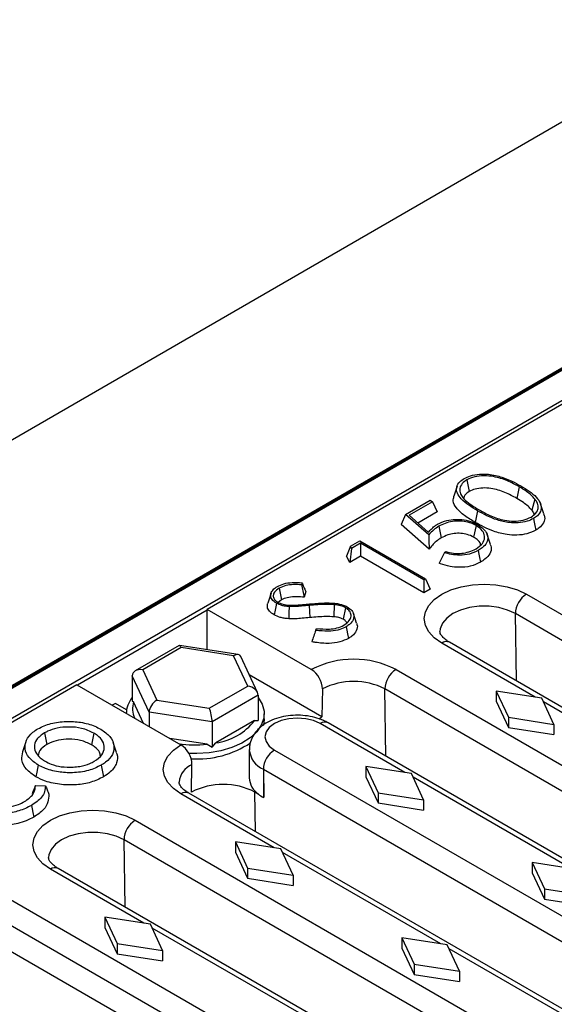
# Model space of a CAD drawing. Units: millimetres. Extents: x 0 to 420, y 0 to 297.
# Drawn here: x 69 to 86, y 109 to 141 of the extents above; entities that cross this region are included whole.
import ezdxf

# ---------------------------------------------------------------- set-up
doc = ezdxf.new("R2010")
doc.units = ezdxf.units.MM

msp = doc.modelspace()

# ---------------------------------------------------------------- linework, layer by layer
at = {"color": 7, "linetype": 'Continuous', "lineweight": 25}
for p, q in [((33.6582, 106.8893), (146.7952, 172.2019)), ((132.3703, 156.037), (61.6596, 115.2166)), ((132.3203, 155.9604), (61.751, 115.2216)), ((132.3703, 155.9554), (61.801, 115.2166)), ((62.6213, 114.7431), (133.1905, 155.4819)), ((120.9614, 148.2871), (75.2258, 121.8845)), ((83.1871, 125.8042), (83.0819, 125.4893)), ((83.5, 126.0114), (83.5759, 125.641)), ((85.1682, 125.7902), (85.0924, 125.4198)), ((81.5458, 124.9075), (82.3293, 125.3598)), ((82.4079, 125.3144), (81.6583, 124.8816)), ((82.3293, 125.3598), (82.4079, 125.3144)), ((82.4079, 125.3144), (82.5595, 124.9878)), ((85.6686, 125.3981), (85.5718, 125.0449)), ((85.9555, 124.9291), (85.8505, 125.2431)), ((81.5458, 124.9075), (81.4082, 124.589)), ((82.2844, 124.2611), (81.5458, 124.9075)), ((81.6583, 124.8816), (82.2723, 124.3444)), ((82.5595, 124.9878), (81.9434, 124.6321)), ((83.8451, 125.0253), (83.7693, 124.6549)), ((82.3005, 123.808), (81.4082, 124.589)), ((82.6043, 124.5305), (82.68, 124.1601)), ((83.7932, 124.5568), (83.7171, 124.1866)), ((84.2547, 123.9518), (84.1498, 124.2658)), ((79.7888, 123.8933), (79.6691, 123.585)), ((79.7888, 123.8933), (80.0842, 124.0638)), ((79.8225, 123.8218), (79.7888, 123.8933)), ((80.113, 123.9895), (79.8225, 123.8218)), ((80.0842, 124.0638), (82.1777, 122.8552)), ((82.1278, 122.8264), (80.113, 123.9895)), ((80.113, 123.9895), (80.113, 123.5754)), ((79.7676, 123.376), (79.6691, 123.585)), ((79.8225, 123.8218), (79.7676, 123.376)), ((80.113, 123.5754), (79.7676, 123.376)), ((82.1278, 122.4123), (80.113, 123.5754)), ((82.7838, 123.6948), (82.8351, 123.7244)), ((78.2424, 122.733), (78.2271, 122.6688)), ((82.1777, 122.8552), (82.1278, 122.8264)), ((82.1278, 122.8264), (82.1278, 122.4123)), ((82.1777, 122.8552), (82.3293, 122.5286)), ((77.2594, 122.4021), (77.1543, 122.0878)), ((77.517, 122.5574), (77.5927, 122.1869)), ((78.3631, 122.4588), (78.319, 122.2739)), ((82.3293, 122.5286), (82.1278, 122.4123)), ((85.4002, 122.3697), (102.795, 112.3279)), ((77.5927, 122.1869), (77.4874, 122.1058)), ((78.4786, 122.0099), (78.4962, 121.6223)), ((79.2754, 122.037), (79.2589, 121.6493)), ((78.543, 119.9695), (75.2258, 121.8845)), ((75.2258, 120.5995), (75.2258, 121.8845)), ((79.6354, 121.9391), (79.5598, 121.5685)), ((79.9881, 121.443), (79.883, 121.7577)), ((102.4415, 111.7084), (85.0467, 121.7503)), ((78.6867, 121.2212), (78.7115, 121.2784)), ((74.3307, 120.7344), (72.9328, 119.9274)), ((76.2118, 120.447), (74.3411, 120.7364)), ((100.3455, 110.7943), (82.9507, 120.8361)), ((74.3941, 120.6696), (73.1694, 119.9625)), ((76.0671, 120.4108), (74.3941, 120.6696)), ((76.5154, 119.445), (76.0671, 120.4108)), ((76.8296, 119.2356), (76.2971, 120.3828)), ((73.1694, 119.9625), (73.6176, 118.9967)), ((78.883, 118.4667), (76.5656, 119.8046)), ((81.2424, 119.9695), (98.6372, 109.9277)), ((71.068, 119.4842), (62.7383, 114.6756)), ((71.068, 119.4842), (74.3852, 117.5692)), ((73.3727, 118.6103), (72.8347, 119.7693)), ((72.8347, 119.7693), (72.8347, 118.9704)), ((75.2907, 118.7379), (76.5154, 119.445)), ((78.8965, 119.35), (78.883, 118.4667)), ((98.2837, 109.3082), (80.8889, 119.35)), ((84.4394, 119.2842), (84.8283, 118.4474)), ((85.8889, 119.0597), (84.4394, 119.2842)), ((84.4394, 119.2842), (84.4394, 118.9576)), ((72.2968, 118.8871), (72.1995, 118.831)), ((72.6524, 118.6818), (72.2968, 118.8871)), ((72.8347, 118.9704), (72.8781, 118.9411)), ((73.1963, 118.2556), (72.8781, 118.9411)), ((73.6176, 118.9967), (75.2907, 118.7379)), ((76.85, 119.1482), (75.3803, 118.2998)), ((76.85, 119.1482), (76.85, 118.3493)), ((84.4394, 118.9576), (84.8283, 118.1208)), ((86.2779, 118.2229), (85.8889, 119.0597)), ((75.3803, 118.2998), (73.3727, 118.6103)), ((73.3727, 118.6103), (73.3727, 118.1537)), ((77.0424, 118.3973), (77.0424, 118.5606)), ((75.3803, 118.2998), (75.3803, 117.5008)), ((76.7316, 118.345), (75.4987, 117.6333)), ((76.7316, 118.345), (76.85, 118.3493)), ((78.7797, 118.4002), (78.883, 118.4667)), ((95.9049, 108.5573), (79.0758, 118.2726)), ((84.8283, 118.4474), (84.8283, 118.1208)), ((84.8283, 118.4474), (86.2779, 118.2229)), ((86.2779, 118.2229), (86.2779, 117.8963)), ((70.0419, 117.9543), (70.1176, 117.5839)), ((71.6079, 117.9469), (71.5321, 117.5765)), ((84.8283, 118.1208), (86.2779, 117.8963)), ((69.4448, 117.6663), (69.3398, 117.3521)), ((72.3344, 117.3307), (72.229, 117.6461)), ((75.2186, 117.5899), (74.0312, 117.7736)), ((75.2186, 117.5899), (75.3803, 117.5008)), ((75.3803, 117.5008), (75.4987, 117.6333)), ((76.5654, 117.4186), (76.5654, 116.5204)), ((77.3675, 117.406), (94.1966, 107.6907)), ((71.8445, 116.9234), (71.9204, 116.5531)), ((74.7252, 116.0665), (74.7387, 116.9498)), ((77.0139, 116.7936), (77.0139, 115.8954)), ((77.014, 116.7865), (77.0274, 115.9032)), ((80.2816, 116.884), (80.6705, 116.0472)), ((81.7312, 116.6595), (80.2816, 116.884)), ((80.2816, 116.884), (80.2816, 116.5574)), ((82.1201, 115.8227), (81.7312, 116.6595)), ((80.2816, 116.5574), (80.6705, 115.7206)), ((69.7476, 116.2728), (70.0703, 116.2682)), ((92.03, 105.9938), (74.6351, 116.0356)), ((76.7446, 116.0665), (76.8568, 116.0017)), ((80.6705, 116.0472), (80.6705, 115.7206)), ((80.6705, 116.0472), (82.1201, 115.8227)), ((77.0139, 115.8954), (77.0274, 115.9032)), ((80.6705, 115.7206), (82.1201, 115.4961)), ((82.1201, 115.8227), (82.1201, 115.4961)), ((61.6596, 115.2166), (90.5095, 98.5619)), ((72.9268, 115.169), (90.3217, 105.1272)), ((89.9682, 104.5077), (72.5733, 114.5495)), ((76.1238, 114.4838), (76.5127, 113.6469)), ((77.5734, 114.2593), (76.1238, 114.4838)), ((76.1238, 114.4838), (76.1238, 114.1571)), ((76.1238, 114.1571), (76.5127, 113.3203)), ((77.9623, 113.4224), (77.5734, 114.2593)), ((87.8722, 103.5936), (70.4774, 113.6354)), ((76.5127, 113.6469), (77.9623, 113.4224)), ((76.5127, 113.6469), (76.5127, 113.3203)), ((85.5849, 113.8225), (85.9738, 112.9857)), ((87.0345, 113.598), (85.5849, 113.8225)), ((85.5849, 113.8225), (85.5849, 113.4959)), ((76.5127, 113.3203), (77.9623, 113.0958)), ((77.9623, 113.4224), (77.9623, 113.0958)), ((85.5849, 113.4959), (85.9738, 112.659)), ((85.9738, 112.9857), (87.4234, 112.7611)), ((85.9738, 112.9857), (85.9738, 112.659)), ((68.7549, 112.7606), (86.1497, 102.7188)), ((85.9738, 112.659), (87.4234, 112.4345)), ((85.7962, 102.0993), (68.4014, 112.1411)), ((71.966, 112.0835), (72.3549, 111.2467)), ((73.4156, 111.859), (71.966, 112.0835)), ((71.966, 112.0835), (71.966, 111.7569)), ((71.966, 111.7569), (72.3549, 110.9201)), ((73.8045, 111.0222), (73.4156, 111.859)), ((81.4271, 111.4222), (81.816, 110.5854)), ((82.8767, 111.1977), (81.4271, 111.4222)), ((81.4271, 111.4222), (81.4271, 111.0956)), ((72.3549, 111.2467), (73.8045, 111.0222)), ((72.3549, 111.2467), (72.3549, 110.9201)), ((73.8045, 111.0222), (73.8045, 110.6956)), ((81.4271, 111.0956), (81.816, 110.2588)), ((83.2656, 110.3609), (82.8767, 111.1977)), ((72.3549, 110.9201), (73.8045, 110.6956)), ((81.816, 110.5854), (83.2656, 110.3609)), ((81.816, 110.5854), (81.816, 110.2588)), ((81.816, 110.2588), (83.2656, 110.0343)), ((83.2656, 110.3609), (83.2656, 110.0343))]:
    msp.add_line(p, q, dxfattribs=at)
at = {"color": 8, "linetype": 'Continuous', "lineweight": 25}
for p, q in [((75.2258, 121.8563), (71.0924, 119.4701)), ((85.0794, 119.6073), (85.0467, 121.7503)), ((85.6785, 119.0923), (82.7007, 120.8114)), ((80.9216, 117.207), (80.8889, 119.35)), ((90.9818, 116.0308), (85.9454, 118.9383)), ((81.5207, 116.6921), (78.8258, 118.2478)), ((93.8431, 107.0713), (77.014, 116.7865)), ((86.824, 113.6306), (81.7876, 116.538)), ((76.7638, 114.8068), (76.7446, 116.0665)), ((77.363, 114.2918), (74.3852, 116.0109)), ((72.606, 112.4066), (72.5733, 114.5495)), ((82.6663, 111.2303), (77.6298, 114.1378)), ((73.2052, 111.8916), (70.2274, 113.6106)), ((78.5085, 108.8301), (73.472, 111.7375)), ((87.9696, 108.1688), (82.9331, 111.0763))]:
    msp.add_line(p, q, dxfattribs=at)
at = {"color": 7, "linetype": 'Continuous', "lineweight": 25, "flags": 128}
for points in [[(85.6234, 124.7779), (85.6461, 124.6668), (85.6688, 124.5557), (85.6991, 124.4075)], [(83.8599, 123.7599), (83.8825, 123.6487), (83.9051, 123.5375), (83.9352, 123.3893)], [(82.7007, 120.8114), (82.4634, 120.9783), (82.287, 121.1689), (82.1783, 121.3756), (82.1417, 121.5905), (82.1783, 121.8055), (82.287, 122.0122), (82.4634, 122.2027), (82.7007, 122.3697), (82.99, 122.5068), (83.32, 122.6086), (83.6781, 122.6713), (84.0505, 122.6925), (84.4229, 122.6713), (84.7809, 122.6086), (85.1109, 122.5068), (85.4002, 122.3697)], [(77.432, 122.0811), (77.4091, 121.9701), (77.3862, 121.8591), (77.3557, 121.711)], [(77.8352, 121.9743), (77.8291, 121.7802), (77.8229, 121.5862)], [(79.6548, 121.3324), (79.6776, 121.2213), (79.7004, 121.1101), (79.7307, 120.962)], [(76.85, 119.08), (76.9757, 118.8709), (77.0374, 118.646), (77.0286, 118.4184), (76.9494, 118.1953), (76.8026, 117.984), (76.5928, 117.7912), (76.3267, 117.6232), (76.0129, 117.4852), (75.6614, 117.3819), (75.2837, 117.3164), (74.8917, 117.2909), (74.6405, 117.2959)], [(77.0424, 118.3973), (77.0286, 118.2551), (77.0079, 118.1733)], [(78.8258, 118.2478), (78.6122, 118.3424), (78.3635, 118.4019), (78.0966, 118.4222), (77.8297, 118.4019), (77.581, 118.3424), (77.3675, 118.2478), (77.2036, 118.1246), (77.1006, 117.981), (77.0654, 117.8269), (77.1006, 117.6728), (77.2036, 117.5293), (77.3675, 117.406)], [(74.3852, 116.0109), (74.1478, 116.1779), (73.9714, 116.3684), (73.8628, 116.5751), (73.8261, 116.7901), (73.8628, 117.005), (73.9714, 117.2118), (74.1478, 117.4023), (74.3852, 117.5692)], [(69.8375, 116.9279), (69.815, 116.8167), (69.7924, 116.7055), (69.7623, 116.5572)], [(69.622, 115.6404), (69.6445, 115.5292), (69.6671, 115.418), (69.6971, 115.2697)], [(70.2274, 113.6106), (69.99, 113.7776), (69.8136, 113.9681), (69.705, 114.1749), (69.6683, 114.3898), (69.705, 114.6048), (69.8136, 114.8115), (69.99, 115.002), (70.2274, 115.169), (70.5166, 115.306), (70.8466, 115.4079), (71.2047, 115.4706), (71.5771, 115.4918), (71.9495, 115.4706), (72.3076, 115.4079), (72.6376, 115.306), (72.9268, 115.169)]]:
    msp.add_lwpolyline(points, dxfattribs=at)
at = {"color": 8, "linetype": 'Continuous', "lineweight": 25, "flags": 128}
for points in [[(85.0467, 121.7503), (84.8, 121.8638), (84.5158, 121.9428), (84.2082, 121.9834), (83.8927, 121.9834), (83.5851, 121.9428), (83.3009, 121.8638), (83.0542, 121.7503), (82.8575, 121.6079), (82.7206, 121.4438), (82.6504, 121.2662), (82.6416, 121.1803)], [(72.5733, 114.5495), (72.3267, 114.6631), (72.0424, 114.7421), (71.7348, 114.7826), (71.4194, 114.7826), (71.1118, 114.7421), (70.8275, 114.6631), (70.5809, 114.5495), (70.3842, 114.4071), (70.2473, 114.2431), (70.1771, 114.0655), (70.1683, 113.9796)]]:
    msp.add_lwpolyline(points, dxfattribs=at)
at = {"color": 7, "linetype": 'Continuous', "lineweight": 25}
for centre, radius, start, end in [((85.8126, 121.7238), 0.7663, 122.55465, 178.02274), ((79.8927, 117.3645), 2.9339, 62.60967, 117.39033), ((78.1306, 119.3236), 0.7663, 1.97726, 57.44535), ((81.6548, 119.3236), 0.7663, 122.55465, 178.02274), ((79.8927, 117.4273), 2.1655, 62.60967, 117.39033), ((73.4911, 118.5416), 0.8489, 140.63721, 178.71561), ((73.5413, 118.7237), 0.6979, 161.85042, 205.89876), ((75.2667, 119.4589), 1.8403, 277.24352, 322.7511), ((74.8426, 120.9834), 3.4143, 261.09235, 276.32164), ((74.9113, 120.1711), 3.0482, 266.24185, 303.64265), ((73.9728, 116.9233), 0.7663, 1.97726, 57.44535), ((77.7815, 116.7587), 0.7684, 122.60548, 177.39452), ((77.4792, 116.7936), 0.4653, 179.99809, 180.87169), ((77.2404, 116.5584), 0.6761, 183.2185, 235.43186), ((75.7349, 114.1178), 2.1948, 62.60967, 117.39033), ((77.6483, 117.0022), 1.2757, 231.65126, 240.17676), ((73.3392, 114.5231), 0.7663, 122.55465, 178.02274)]:
    msp.add_arc(centre, radius, start, end, dxfattribs=at)
at = {"color": 8, "linetype": 'Continuous', "lineweight": 25}
for centre, radius, start, end in [((82.8471, 120.6075), 0.251, 65.63162, 125.67884), ((78.9723, 118.0434), 0.2515, 65.69288, 125.61758), ((77.3157, 117.4838), 0.7533, 185.12312, 246.38146), ((75.0331, 116.302), 0.7115, 114.44233, 173.53262), ((74.5316, 115.807), 0.251, 65.63162, 125.67884), ((70.3738, 113.4067), 0.251, 65.63162, 125.67884)]:
    msp.add_arc(centre, radius, start, end, dxfattribs=at)
at = {"color": 7, "linetype": 'Continuous', "lineweight": 25}
for centre, major_axis, ratio, start_param, end_param in [((74.3941, 120.4246), (-0.0583, 0.3117), 0.2184026, 5.5746084, 6.3599253), ((76.0671, 120.1658), (0.1957, 0.2603), 0.565784, 5.9891715, 7.209036), ((73.1694, 119.7176), (0.3267, -0.1033), 0.6979427, 1.7880701, 3.3588664), ((76.5154, 119.2), (0.3267, -0.1033), 0.6979427, 0.2172738, 1.7880701), ((73.6176, 118.7518), (0.1957, 0.2603), 0.565784, 0.9258507, 2.496647), ((75.2907, 118.493), (-0.0583, 0.3117), 0.2184026, 4.0038121, 5.5746084)]:
    msp.add_ellipse(centre, major_axis=major_axis, ratio=ratio, start_param=start_param, end_param=end_param, dxfattribs=at)
for points, knots in [([(83.4147, 126.0529), (83.4787, 126.0843), (83.6207, 126.1541), (83.8981, 126.2018), (84.2496, 126.1925), (84.6054, 126.1109), (84.9393, 125.9729), (85.1256, 125.87), (85.219, 125.8184)], [0, 0, 0, 0, 0.121167, 0.2687055, 0.4063321, 0.6260715, 0.8126311, 1, 1, 1, 1]), ([(85.1682, 125.7902), (85.047, 125.8558), (84.8039, 125.9877), (84.4164, 126.1119), (84.0489, 126.1505), (83.7405, 126.1189), (83.5797, 126.047), (83.5, 126.0114)], [0, 0, 0, 0, 0.2614792, 0.5250295, 0.6835546, 0.8431797, 1, 1, 1, 1]), ([(83.8451, 125.0253), (83.748, 125.0833), (83.5543, 125.1991), (83.3234, 125.3837), (83.1827, 125.5814), (83.158, 125.7761), (83.2492, 125.9425), (83.3665, 126.0207), (83.4147, 126.0529)], [0, 0, 0, 0, 0.2043429, 0.4077015, 0.5730539, 0.7395068, 0.8928581, 1, 1, 1, 1]), ([(83.5, 126.0114), (83.4468, 125.9738), (83.3309, 125.8921), (83.2625, 125.7313), (83.2892, 125.5424), (83.4847, 125.2995), (83.7349, 125.1498), (83.8941, 125.0546)], [0, 0, 0, 0, 0.131256, 0.2853205, 0.4363373, 0.6413518, 1, 1, 1, 1]), ([(85.0924, 125.4198), (84.9713, 125.4853), (84.7278, 125.617), (84.349, 125.7351), (84.0099, 125.7593), (83.7619, 125.7269), (83.6354, 125.6684), (83.5759, 125.641)], [0, 0, 0, 0, 0.2867358, 0.5763486, 0.7227843, 0.8697515, 1, 1, 1, 1]), ([(85.6686, 125.3981), (85.6301, 125.4406), (85.5532, 125.5256), (85.3852, 125.6574), (85.2482, 125.7412), (85.1682, 125.7902)], [0, 0, 0, 0, 0.2935911, 0.5872264, 1, 1, 1, 1]), ([(85.219, 125.8184), (85.3111, 125.7627), (85.4948, 125.6516), (85.7212, 125.467), (85.8643, 125.2607), (85.8869, 125.0517), (85.7834, 124.8834), (85.668, 124.8074), (85.6234, 124.7779)], [0, 0, 0, 0, 0.1937439, 0.3865711, 0.5657903, 0.7465137, 0.9019176, 1, 1, 1, 1]), ([(83.7693, 124.6549), (83.6516, 124.7251), (83.4173, 124.8646), (83.1655, 125.0934), (83.0467, 125.3126), (83.0778, 125.4385), (83.0903, 125.4888)], [0, 0, 0, 0, 0.3044368, 0.6059861, 0.8424067, 1, 1, 1, 1]), ([(83.5759, 125.641), (83.521, 125.6029), (83.4309, 125.5403), (83.4095, 125.4608), (83.4012, 125.4297)], [0, 0, 0, 0, 0.609622, 1, 1, 1, 1]), ([(85.5718, 125.0449), (85.5332, 125.0873), (85.4558, 125.1722), (85.293, 125.2975), (85.1642, 125.376), (85.0924, 125.4198)], [0, 0, 0, 0, 0.3068791, 0.6137814, 1, 1, 1, 1]), ([(85.5511, 124.827), (85.6044, 124.8646), (85.7183, 124.9452), (85.7878, 125.1016), (85.7692, 125.2601), (85.7008, 125.354), (85.6686, 125.3981)], [0, 0, 0, 0, 0.2359752, 0.5043619, 0.7665804, 1, 1, 1, 1]), ([(85.6234, 124.7779), (85.5593, 124.7465), (85.4172, 124.6768), (85.1432, 124.6317), (84.8101, 124.6437), (84.4672, 124.724), (84.136, 124.8632), (83.9422, 124.9712), (83.8451, 125.0253)], [0, 0, 0, 0, 0.122324, 0.2709623, 0.4026953, 0.605733, 0.8024456, 1, 1, 1, 1]), ([(83.8941, 125.0546), (84.0135, 124.9882), (84.2533, 124.8548), (84.6329, 124.7217), (84.9999, 124.6879), (85.3073, 124.7185), (85.4692, 124.7905), (85.5511, 124.827)], [0, 0, 0, 0, 0.2614068, 0.525394, 0.6821122, 0.8391681, 1, 1, 1, 1]), ([(85.6478, 124.9057), (85.6461, 124.9172), (85.6385, 124.9661), (85.6007, 125.0107), (85.5718, 125.0449)], [0, 0, 0, 0, 0.23504765, 1, 1, 1, 1]), ([(85.9397, 124.927), (85.9554, 124.8952), (86.0008, 124.8033), (85.9566, 124.6426), (85.8436, 124.499), (85.7349, 124.4301), (85.6991, 124.4075)], [0, 0, 0, 0, 0.1745553, 0.5055598, 0.8374519, 1, 1, 1, 1]), ([(82.2723, 124.3444), (82.288, 124.3604), (82.3193, 124.3923), (82.3662, 124.4401), (82.4138, 124.4878), (82.4754, 124.5419), (82.5295, 124.5763), (82.5623, 124.597)], [0, 0, 0, 0, 0.1808789, 0.3617579, 0.5426558, 0.7236527, 1, 1, 1, 1]), ([(82.6043, 124.5305), (82.5491, 124.4945), (82.4232, 124.4124), (82.3343, 124.3155), (82.2844, 124.2611)], [0, 0, 0, 0, 0.4390289, 1, 1, 1, 1]), ([(82.5623, 124.597), (82.6582, 124.6431), (82.8264, 124.7238), (83.1362, 124.76), (83.4204, 124.7436), (83.6669, 124.6775), (83.7955, 124.6101), (83.8513, 124.5808)], [0, 0, 0, 0, 0.2556431, 0.4478237, 0.6393345, 0.8434127, 1, 1, 1, 1]), ([(83.7932, 124.5568), (83.7098, 124.5969), (83.5619, 124.6681), (83.2881, 124.7036), (83.0352, 124.6897), (82.7969, 124.6302), (82.6686, 124.5638), (82.6043, 124.5305)], [0, 0, 0, 0, 0.2410485, 0.4274891, 0.6136774, 0.806315, 1, 1, 1, 1]), ([(85.6991, 124.4075), (85.6097, 124.3653), (85.4336, 124.282), (85.1009, 124.2399), (84.7271, 124.2642), (84.251, 124.3906), (83.9527, 124.5543), (83.7693, 124.6549)], [0, 0, 0, 0, 0.1546681, 0.3046971, 0.4457776, 0.6591237, 1, 1, 1, 1]), ([(83.7925, 123.8118), (83.8691, 123.8664), (84.0179, 123.9723), (84.0798, 124.1693), (84.0376, 124.3528), (83.9179, 124.48), (83.8207, 124.5398), (83.7932, 124.5568)], [0, 0, 0, 0, 0.25158206, 0.48834281, 0.70212574, 0.91558688, 1, 1, 1, 1]), ([(83.8513, 124.5808), (83.9426, 124.5157), (84.1032, 124.401), (84.186, 124.1917), (84.1483, 124.0061), (84.0195, 123.8606), (83.9061, 123.789), (83.8599, 123.7599)], [0, 0, 0, 0, 0.27067, 0.4763693, 0.6831913, 0.8707697, 1, 1, 1, 1]), ([(82.2844, 124.2611), (82.2866, 124.1857), (82.291, 124.0348), (82.2973, 123.8836), (82.3005, 123.808)], [0, 0, 0, 0, 0.4999519, 1, 1, 1, 1]), ([(83.7171, 124.1866), (83.6529, 124.2183), (83.5343, 124.277), (83.3112, 124.3126), (83.0949, 124.3066), (82.8714, 124.258), (82.7484, 124.1951), (82.68, 124.1601)], [0, 0, 0, 0, 0.2153691, 0.3977084, 0.5799856, 0.7663137, 1, 1, 1, 1]), ([(83.9384, 123.9361), (83.9377, 123.9472), (83.9334, 124.0106), (83.8509, 124.1), (83.754, 124.1627), (83.7171, 124.1866)], [0, 0, 0, 0, 0.1157721, 0.6630258, 1, 1, 1, 1]), ([(82.68, 124.1601), (82.626, 124.1243), (82.52, 124.0542), (82.3996, 123.9331), (82.3336, 123.8499), (82.3005, 123.808)], [0, 0, 0, 0, 0.3406371, 0.6686604, 1, 1, 1, 1]), ([(84.2407, 123.9499), (84.2541, 123.9222), (84.3002, 123.8266), (84.2476, 123.6593), (84.1104, 123.4994), (83.9852, 123.4206), (83.9352, 123.3893)], [0, 0, 0, 0, 0.1395569, 0.4811149, 0.7932164, 1, 1, 1, 1]), ([(82.7838, 123.6948), (82.7556, 123.6388), (82.6992, 123.5267), (82.6445, 123.4152), (82.6171, 123.3594)], [0, 0, 0, 0, 0.4999527, 1, 1, 1, 1]), ([(83.8599, 123.7599), (83.7717, 123.7175), (83.601, 123.6354), (83.2866, 123.605), (83.0083, 123.6262), (82.8565, 123.6726), (82.7838, 123.6948)], [0, 0, 0, 0, 0.2900337, 0.5615916, 0.7901253, 1, 1, 1, 1]), ([(82.8351, 123.7244), (82.912, 123.7038), (83.0702, 123.6614), (83.331, 123.666), (83.585, 123.7127), (83.7202, 123.7773), (83.7925, 123.8118)], [0, 0, 0, 0, 0.2420786, 0.4977904, 0.7316686, 1, 1, 1, 1]), ([(83.9352, 123.3893), (83.8323, 123.3405), (83.6371, 123.2479), (83.2785, 123.215), (82.948, 123.2441), (82.7382, 123.308), (82.6325, 123.3529), (82.6171, 123.3594)], [0, 0, 0, 0, 0.27235933, 0.51655479, 0.72700445, 0.96022001, 1, 1, 1, 1]), ([(77.432, 122.0811), (77.3785, 122.1192), (77.2747, 122.1932), (77.2324, 122.3296), (77.2742, 122.4541), (77.3554, 122.5495), (77.4323, 122.5978), (77.4609, 122.6158)], [0, 0, 0, 0, 0.24416792, 0.47397561, 0.66987379, 0.87757042, 1, 1, 1, 1]), ([(77.4609, 122.6158), (77.5261, 122.6468), (77.6622, 122.7116), (77.9436, 122.7491), (78.1383, 122.7386), (78.2424, 122.733)], [0, 0, 0, 0, 0.2997783, 0.6259285, 1, 1, 1, 1]), ([(78.2271, 122.6688), (78.1444, 122.6723), (77.9782, 122.6794), (77.7198, 122.6526), (77.5853, 122.5895), (77.517, 122.5574)], [0, 0, 0, 0, 0.327057, 0.6580014, 1, 1, 1, 1]), ([(78.2271, 122.6688), (78.2424, 122.6031), (78.2732, 122.4716), (78.3037, 122.3398), (78.319, 122.2739)], [0, 0, 0, 0, 0.4999947, 1, 1, 1, 1]), ([(78.2424, 122.733), (78.2625, 122.6874), (78.3028, 122.5964), (78.343, 122.5046), (78.3631, 122.4588)], [0, 0, 0, 0, 0.499994, 1, 1, 1, 1]), ([(77.517, 122.5574), (77.4598, 122.5175), (77.3627, 122.4497), (77.3205, 122.3266), (77.3421, 122.2217), (77.4121, 122.1539), (77.4599, 122.1232), (77.4705, 122.1164)], [0, 0, 0, 0, 0.3114136, 0.529225, 0.7475062, 0.9437089, 1, 1, 1, 1]), ([(77.3557, 121.711), (77.302, 121.7484), (77.1971, 121.8214), (77.1283, 121.9575), (77.1479, 122.0455), (77.1573, 122.0877)], [0, 0, 0, 0, 0.3534044, 0.6904311, 1, 1, 1, 1]), ([(77.8352, 121.9743), (77.7942, 121.978), (77.7162, 121.985), (77.5731, 122.0147), (77.488, 122.0548), (77.432, 122.0811)], [0, 0, 0, 0, 0.2757392, 0.5244677, 1, 1, 1, 1]), ([(77.4705, 122.1164), (77.5259, 122.0906), (77.6361, 122.0392), (77.825, 122.0154), (77.9419, 122.0155), (77.9893, 122.0155)], [0, 0, 0, 0, 0.3753735, 0.746773, 1, 1, 1, 1]), ([(78.319, 122.2739), (78.2367, 122.2792), (78.0716, 122.2898), (77.8316, 122.2806), (77.6743, 122.2308), (77.6081, 122.1952), (77.5927, 122.1869)], [0, 0, 0, 0, 0.3228863, 0.648001, 0.9178112, 1, 1, 1, 1]), ([(78.4786, 122.0099), (78.3968, 122.0026), (78.2495, 121.9894), (78.0352, 121.9728), (77.902, 121.9738), (77.8352, 121.9743)], [0, 0, 0, 0, 0.3837888, 0.6908507, 1, 1, 1, 1]), ([(77.9893, 122.0155), (78.0794, 122.0216), (78.2147, 122.0307), (78.3937, 122.0485), (78.4835, 122.0572), (78.5284, 122.0615)], [0, 0, 0, 0, 0.4991693, 0.7495829, 1, 1, 1, 1]), ([(79.2754, 122.037), (79.1924, 122.0407), (79.018, 122.0485), (78.7513, 122.034), (78.5697, 122.018), (78.4786, 122.0099)], [0, 0, 0, 0, 0.3112331, 0.6545674, 1, 1, 1, 1]), ([(78.5284, 122.0615), (78.6928, 122.0755), (78.9746, 122.0995), (79.3516, 122.0823), (79.5765, 122.0244), (79.6663, 121.9775), (79.6897, 121.9652)], [0, 0, 0, 0, 0.4094841, 0.7015591, 0.9220488, 1, 1, 1, 1]), ([(79.6354, 121.9391), (79.5873, 121.9618), (79.5111, 121.9979), (79.3833, 122.0251), (79.3116, 122.033), (79.2754, 122.037)], [0, 0, 0, 0, 0.4577798, 0.7256429, 1, 1, 1, 1]), ([(77.8229, 121.5862), (77.7726, 121.5908), (77.6793, 121.5994), (77.5142, 121.6355), (77.418, 121.6813), (77.3557, 121.711)], [0, 0, 0, 0, 0.29154432, 0.54056337, 1, 1, 1, 1]), ([(79.5755, 121.3773), (79.6424, 121.4253), (79.7606, 121.5099), (79.8258, 121.6641), (79.7969, 121.7995), (79.7134, 121.8902), (79.6509, 121.9294), (79.6354, 121.9391)], [0, 0, 0, 0, 0.2931139, 0.5175248, 0.7435171, 0.9363432, 1, 1, 1, 1]), ([(79.6897, 121.9652), (79.7438, 121.9274), (79.8507, 121.8525), (79.9051, 121.7087), (79.8929, 121.556), (79.7991, 121.4242), (79.6934, 121.357), (79.6548, 121.3324)], [0, 0, 0, 0, 0.2073406, 0.4105074, 0.611913, 0.8581703, 1, 1, 1, 1]), ([(78.4962, 121.6223), (78.4144, 121.6149), (78.2622, 121.6012), (78.0379, 121.5839), (77.8948, 121.5854), (77.8229, 121.5862)], [0, 0, 0, 0, 0.36685337, 0.68226594, 1, 1, 1, 1]), ([(79.2589, 121.6493), (79.1759, 121.6527), (79.007, 121.6596), (78.7519, 121.6449), (78.5816, 121.6298), (78.4962, 121.6223)], [0, 0, 0, 0, 0.3252505, 0.6617165, 1, 1, 1, 1]), ([(78.7115, 121.2784), (78.8469, 121.2661), (79.0641, 121.2463), (79.3721, 121.2845), (79.5065, 121.3459), (79.5755, 121.3773)], [0, 0, 0, 0, 0.4459133, 0.7154547, 1, 1, 1, 1]), ([(79.5598, 121.5685), (79.5368, 121.5803), (79.4744, 121.6122), (79.3677, 121.6375), (79.2876, 121.6461), (79.2589, 121.6493)], [0, 0, 0, 0, 0.272905, 0.7401465, 1, 1, 1, 1]), ([(79.6717, 121.4593), (79.6564, 121.4836), (79.6307, 121.5242), (79.5801, 121.5558), (79.5598, 121.5685)], [0, 0, 0, 0, 0.5982343, 1, 1, 1, 1]), ([(79.9784, 121.4413), (79.9858, 121.4284), (80.0286, 121.3531), (79.993, 121.2051), (79.8803, 121.0558), (79.7683, 120.9856), (79.7307, 120.962)], [0, 0, 0, 0, 0.0776927, 0.4542666, 0.8165559, 1, 1, 1, 1]), ([(78.6867, 121.2212), (78.6651, 121.1595), (78.6219, 121.036), (78.5789, 120.9128), (78.5573, 120.8512)], [0, 0, 0, 0, 0.4999971, 1, 1, 1, 1]), ([(79.6548, 121.3324), (79.5908, 121.3008), (79.4489, 121.2309), (79.1418, 121.18), (78.8772, 121.1945), (78.7219, 121.2163), (78.6867, 121.2212)], [0, 0, 0, 0, 0.2418956, 0.5366356, 0.8950446, 1, 1, 1, 1]), ([(82.9507, 120.8361), (82.9212, 120.8542), (82.8358, 120.9064), (82.7337, 120.9957), (82.6656, 121.0882), (82.6429, 121.147), (82.6436, 121.1724), (82.6439, 121.1834)], [0, 0, 0, 0, 0.121, 0.3498797, 0.5792711, 0.8167757, 1, 1, 1, 1]), ([(79.7307, 120.962), (79.6405, 120.9193), (79.4615, 120.8344), (79.0783, 120.788), (78.7758, 120.8151), (78.5947, 120.845), (78.5573, 120.8512)], [0, 0, 0, 0, 0.27618834, 0.54827305, 0.9069633, 1, 1, 1, 1]), ([(69.8294, 118.083), (69.9602, 118.1455), (70.2222, 118.2707), (70.7173, 118.3276), (71.2089, 118.3029), (71.5852, 118.2001), (71.7701, 118.1019), (71.8305, 118.0698)], [0, 0, 0, 0, 0.2268241, 0.4539927, 0.6602762, 0.8889427, 1, 1, 1, 1]), ([(79.0758, 118.2726), (79.0276, 118.2984), (78.8956, 118.3688), (78.6533, 118.4508), (78.3512, 118.507), (78.0381, 118.5203), (77.7262, 118.4909), (77.4257, 118.4181), (77.1565, 118.3043), (76.9315, 118.1552), (76.7575, 117.98), (76.6377, 117.7817), (76.5707, 117.5896), (76.5727, 117.4658), (76.5734, 117.4161)], [0, 0, 0, 0, 0.0538776, 0.147405, 0.2408282, 0.3340619, 0.4276382, 0.5223319, 0.6191818, 0.7083108, 0.7925769, 0.8720142, 0.9486297, 1, 1, 1, 1]), ([(69.8375, 116.9279), (69.7298, 117.0034), (69.5155, 117.1535), (69.3929, 117.4395), (69.4409, 117.7222), (69.6081, 117.942), (69.7726, 118.0469), (69.8294, 118.083)], [0, 0, 0, 0, 0.2272218, 0.4516838, 0.6688418, 0.8857701, 1, 1, 1, 1]), ([(70.0419, 117.9543), (69.9432, 117.8837), (69.7589, 117.7517), (69.6956, 117.5096), (69.7602, 117.2933), (69.9088, 117.1437), (70.0265, 117.0715), (70.0609, 117.0504)], [0, 0, 0, 0, 0.2662525, 0.4975257, 0.7040412, 0.9134432, 1, 1, 1, 1]), ([(71.6079, 117.9469), (71.4856, 118.0041), (71.2536, 118.1126), (70.8259, 118.1514), (70.4427, 118.1175), (70.1885, 118.0341), (70.0715, 117.9704), (70.0419, 117.9543)], [0, 0, 0, 0, 0.2676955, 0.5076701, 0.721958, 0.9295087, 1, 1, 1, 1]), ([(71.6258, 117.0486), (71.7181, 117.1145), (71.8947, 117.2403), (71.9621, 117.474), (71.9109, 117.6911), (71.7672, 117.8478), (71.6455, 117.9235), (71.6079, 117.9469)], [0, 0, 0, 0, 0.2510764, 0.4800786, 0.6890352, 0.9037596, 1, 1, 1, 1]), ([(71.8305, 118.0698), (71.9396, 117.9951), (72.1668, 117.8394), (72.2769, 117.5457), (72.2267, 117.2581), (72.0516, 117.0521), (71.893, 116.9536), (71.8445, 116.9234)], [0, 0, 0, 0, 0.2278734, 0.4747084, 0.6828057, 0.9030579, 1, 1, 1, 1]), ([(71.5321, 117.5765), (71.4235, 117.6276), (71.2154, 117.7257), (70.8306, 117.7616), (70.4835, 117.7323), (70.2523, 117.6572), (70.1455, 117.599), (70.1176, 117.5839)], [0, 0, 0, 0, 0.2637927, 0.5057977, 0.7191228, 0.9267059, 1, 1, 1, 1]), ([(69.7623, 116.5572), (69.6547, 116.6319), (69.4317, 116.7866), (69.2834, 117.0742), (69.3285, 117.2646), (69.3492, 117.3517)], [0, 0, 0, 0, 0.3360432, 0.6962006, 1, 1, 1, 1]), ([(70.1176, 117.5839), (70.0255, 117.5217), (69.8741, 117.4195), (69.8506, 117.2874), (69.8414, 117.2357)], [0, 0, 0, 0, 0.6083052, 1, 1, 1, 1]), ([(71.8202, 117.2157), (71.8145, 117.2564), (71.7996, 117.3619), (71.6786, 117.4845), (71.5676, 117.5542), (71.5321, 117.5765)], [0, 0, 0, 0, 0.2994492, 0.7761677, 1, 1, 1, 1]), ([(72.3227, 117.3286), (72.3315, 117.3132), (72.3916, 117.2078), (72.3506, 116.985), (72.1962, 116.7304), (71.9973, 116.6026), (71.9204, 116.5531)], [0, 0, 0, 0, 0.0578433, 0.393677, 0.7655138, 1, 1, 1, 1]), ([(70.0609, 117.0504), (70.1225, 117.0182), (70.2712, 116.9407), (70.5774, 116.858), (70.8235, 116.8602), (70.9512, 116.8613)], [0, 0, 0, 0, 0.2542293, 0.6131073, 1, 1, 1, 1]), ([(70.9512, 116.8613), (71.0224, 116.868), (71.2124, 116.886), (71.4461, 116.9538), (71.5803, 117.0246), (71.6258, 117.0486)], [0, 0, 0, 0, 0.2840525, 0.7570564, 1, 1, 1, 1]), ([(71.8445, 116.9234), (71.7153, 116.8602), (71.4509, 116.7306), (70.9519, 116.6691), (70.4572, 116.6982), (70.0826, 116.7975), (69.8975, 116.896), (69.8375, 116.9279)], [0, 0, 0, 0, 0.2254034, 0.4615236, 0.6614288, 0.890275, 1, 1, 1, 1]), ([(71.9204, 116.5531), (71.7924, 116.4897), (71.5423, 116.3658), (71.0622, 116.2867), (70.5576, 116.2949), (70.097, 116.3868), (69.8607, 116.5071), (69.7623, 116.5572)], [0, 0, 0, 0, 0.2092057, 0.4086968, 0.6074997, 0.8365668, 1, 1, 1, 1]), ([(74.6351, 116.0356), (74.6056, 116.0537), (74.5202, 116.106), (74.4181, 116.1952), (74.3501, 116.2877), (74.3272, 116.3468), (74.3279, 116.3723), (74.3282, 116.3836)], [0, 0, 0, 0, 0.12059159, 0.3486988, 0.57731585, 0.81401884, 1, 1, 1, 1]), ([(69.4026, 115.7652), (69.5038, 115.8372), (69.6946, 115.973), (69.7401, 116.1639), (69.7466, 116.2586), (69.7476, 116.2728)], [0, 0, 0, 0, 0.4893089, 0.9232492, 1, 1, 1, 1]), ([(70.0703, 116.2682), (70.0633, 116.2068), (70.0492, 116.0821), (69.9399, 115.8541), (69.7446, 115.7228), (69.622, 115.6404)], [0, 0, 0, 0, 0.2652966, 0.5389635, 1, 1, 1, 1]), ([(69.7476, 116.2728), (69.7301, 116.2289), (69.6952, 116.1411), (69.6594, 116.0534), (69.6415, 116.0096)], [0, 0, 0, 0, 0.49999419, 1, 1, 1, 1]), ([(70.0703, 116.2682), (70.0887, 116.2239), (70.1254, 116.1351), (70.1617, 116.0464), (70.1799, 116.002)], [0, 0, 0, 0, 0.4999989, 1, 1, 1, 1]), ([(67.8357, 115.7761), (67.9577, 115.7177), (68.1699, 115.6161), (68.5585, 115.5633), (68.9056, 115.5842), (69.1961, 115.6583), (69.3415, 115.7336), (69.4026, 115.7652)], [0, 0, 0, 0, 0.2684383, 0.4669162, 0.6659731, 0.8594022, 1, 1, 1, 1]), ([(70.1799, 116.002), (70.1747, 115.9182), (70.1644, 115.75), (70.0256, 115.4866), (69.8127, 115.346), (69.6971, 115.2697)], [0, 0, 0, 0, 0.3118527, 0.626453, 1, 1, 1, 1]), ([(69.622, 115.6404), (69.4943, 115.5767), (69.2557, 115.4577), (68.8051, 115.3824), (68.3583, 115.3913), (67.9414, 115.4841), (67.7232, 115.5962), (67.6191, 115.6497)], [0, 0, 0, 0, 0.2234986, 0.4174825, 0.6111038, 0.8143198, 1, 1, 1, 1]), ([(69.6971, 115.2697), (69.6192, 115.2295), (69.4638, 115.1492), (69.1437, 115.0427), (68.7263, 114.988), (68.2458, 115.0159), (67.8397, 115.1239), (67.6323, 115.2327), (67.5435, 115.2792)], [0, 0, 0, 0, 0.1299208, 0.2592536, 0.4558224, 0.6520299, 0.8511538, 1, 1, 1, 1]), ([(70.4774, 113.6354), (70.4478, 113.6535), (70.3624, 113.7057), (70.2603, 113.795), (70.1923, 113.8874), (70.1695, 113.9463), (70.1702, 113.9716), (70.1705, 113.9827)], [0, 0, 0, 0, 0.121, 0.3498797, 0.5792711, 0.8167757, 1, 1, 1, 1])]:
    msp.add_open_spline(points, degree=3, knots=knots, dxfattribs=at)

doc.saveas('drawing.dxf')
